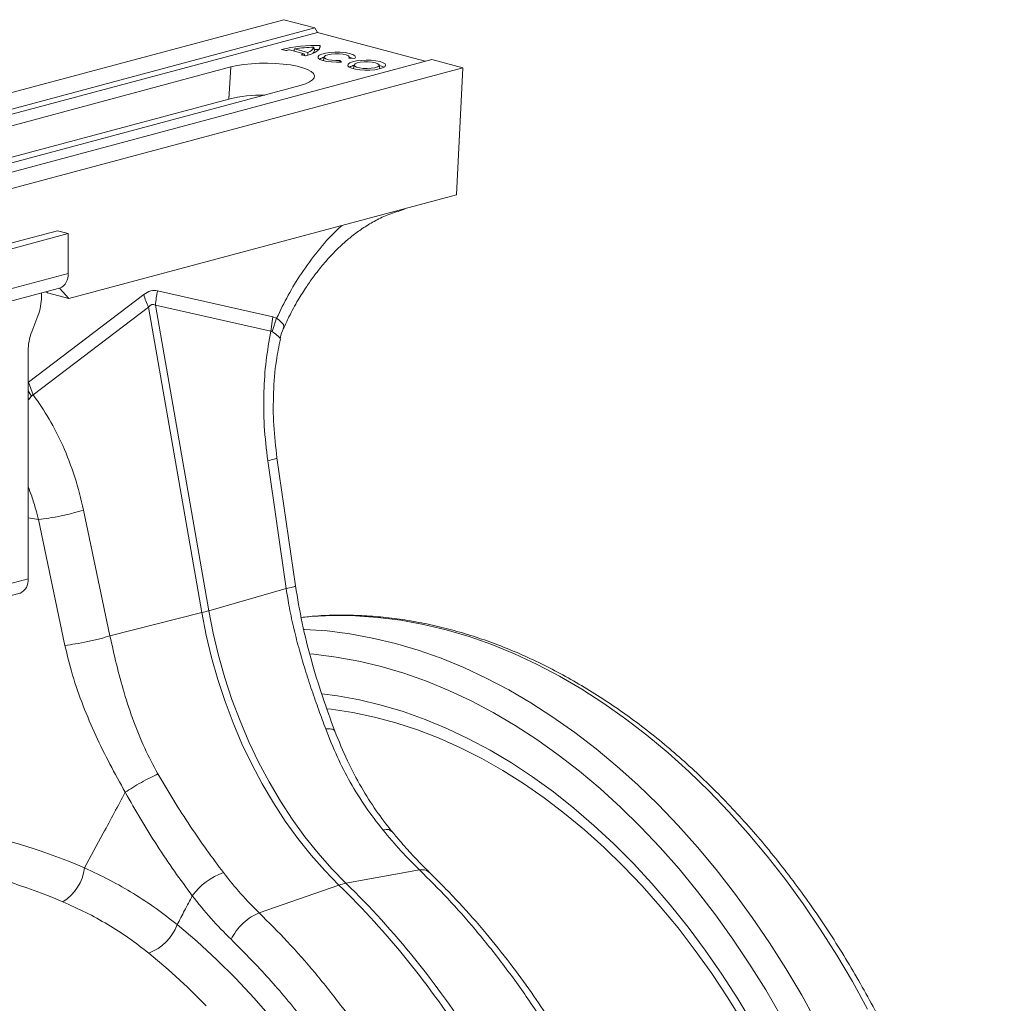
# Model space of a CAD drawing. Units: millimetres. Extents: x -20494 to -16005, y -6771 to -1458.
# Drawn here: x -18711 to -18450, y -4509 to -4248 of the extents above; entities that cross this region are included whole.
import ezdxf

# ---------------------------------------------------------------- set-up
doc = ezdxf.new("R2010")
doc.units = ezdxf.units.MM
doc.linetypes.add('SLD-SOLID', pattern=[0])
doc.layers.add('ACO_DRAINAGE', color=7, linetype='SLD-SOLID')

# ---------------------------------------------------------------- blocks, each defined once
blk = doc.blocks.new('ACO - 32810 - ISO')
at = {"layer": 'ACO_DRAINAGE', "linetype": 'Continuous', "lineweight": 0}
for p, q in [((560.93, 730.17), (-149.42, 539.86)), ((569.13, 727.97), (560.93, 730.17)), ((569.13, 727.97), (-141.22, 537.66)), ((569.81, 726.81), (-140.53, 536.5)), ((569.81, 726.81), (569.13, 727.97)), ((569.81, 726.81), (598.42, 719.15)), ((560.28, 722.27), (561.46, 721.96)), ((562.39, 722.18), (566.32, 721.13)), ((563.61, 721.85), (563.78, 722.44)), ((563.78, 722.44), (567.29, 721.5)), ((567.31, 720.8), (567.29, 721.5)), ((568.44, 721.15), (569.14, 721.48)), ((569.06, 721.95), (568.87, 722.86)), ((569.02, 722.3), (568.98, 722.3)), ((570.38, 722.3), (569.02, 722.3)), ((569.14, 721.48), (569.71, 721.83)), ((569.71, 721.83), (570.14, 722.19)), ((570.14, 722.19), (570.42, 722.56)), ((570.42, 722.58), (570.54, 723.31)), ((570.42, 722.56), (570.56, 722.93)), ((570.56, 722.93), (570.54, 723.31)), ((571.95, 721.3), (570.97, 721.04)), ((573.15, 721.48), (571.95, 721.3)), ((574.48, 721.57), (573.15, 721.48)), ((575.85, 721.55), (574.48, 721.57)), ((577.16, 721.44), (575.85, 721.55)), ((578.3, 721.23), (577.16, 721.44)), ((579.19, 720.95), (578.3, 721.23)), ((600.24, 719.63), (-110.1, 529.32)), ((554.44, 718.62), (552.34, 718.5)), ((556.58, 718.65), (554.44, 718.62)), ((558.72, 718.57), (556.58, 718.65)), ((565.49, 720.88), (566.66, 720.56)), ((566.45, 720.62), (566.32, 721.13)), ((566.43, 720.7), (566.8, 720.6)), ((566.66, 720.56), (567.61, 720.84)), ((567.61, 720.84), (568.44, 721.15)), ((570.3, 720.72), (569.99, 720.36)), ((569.99, 720.36), (570.04, 720)), ((570.04, 720), (570.47, 719.65)), ((570.97, 721.04), (570.3, 720.72)), ((570.47, 719.65), (571.24, 719.34)), ((571.24, 719.34), (572.29, 719.1)), ((571.45, 719.28), (571.46, 719.32)), ((571.63, 720.28), (571.46, 719.32)), ((571.66, 720.35), (571.97, 720.63)), ((571.69, 720.06), (571.66, 720.35)), ((572.08, 719.79), (571.69, 720.06)), ((571.97, 720.63), (572.61, 720.87)), ((572.76, 719.56), (572.08, 719.79)), ((572.29, 719.1), (573.54, 718.95)), ((572.61, 720.87), (573.49, 721.03)), ((573.69, 719.41), (572.76, 719.56)), ((573.49, 721.03), (574.53, 721.12)), ((573.54, 718.95), (574.89, 718.89)), ((574.74, 719.34), (573.69, 719.41)), ((574.53, 721.12), (575.61, 721.11)), ((575.82, 719.37), (574.74, 719.34)), ((574.89, 718.89), (576.26, 718.94)), ((575.61, 721.11), (576.63, 721.01)), ((575.77, 718.93), (575.82, 719.37)), ((576.26, 718.94), (575.82, 719.37)), ((576.63, 721.01), (577.47, 720.82)), ((577.47, 720.82), (578.04, 720.58)), ((578.4, 718.68), (577.99, 718.33)), ((578.04, 720.58), (578.29, 720.29)), ((578.29, 720.29), (578.18, 720)), ((578.18, 720), (579.79, 719.89)), ((578.34, 719.99), (578.29, 720.28)), ((578.97, 719.99), (578.31, 720.2)), ((579.15, 718.98), (578.4, 718.68)), ((579.09, 719.94), (578.97, 719.99)), ((580.17, 719.22), (579.15, 718.98)), ((579.75, 720.62), (579.19, 720.95)), ((579.96, 720.25), (579.75, 720.62)), ((579.79, 719.89), (579.96, 720.25)), ((580.37, 718.68), (579.81, 718.43)), ((581.4, 719.38), (580.17, 719.22)), ((581.21, 718.87), (580.37, 718.68)), ((582.23, 718.98), (581.21, 718.87)), ((582.75, 719.44), (581.4, 719.38)), ((583.33, 718.99), (582.23, 718.98)), ((584.1, 719.4), (582.75, 719.44)), ((584.38, 718.9), (583.33, 718.99)), ((585.37, 719.27), (584.1, 719.4)), ((585.27, 718.73), (584.38, 718.9)), ((585.91, 718.49), (585.27, 718.73)), ((586.45, 719.05), (585.37, 719.27)), ((587.28, 718.76), (586.45, 719.05)), ((587.77, 718.42), (587.28, 718.76)), ((600.24, 719.63), (608.44, 717.44)), ((608.44, 717.44), (-101.91, 527.13)), ((546.85, 717.63), (459.17, 694.14)), ((546.3, 709.11), (546.85, 717.63)), ((548.49, 718), (546.85, 717.63)), ((550.34, 718.3), (548.49, 718)), ((552.34, 718.5), (550.34, 718.3)), ((560.77, 718.41), (558.72, 718.57)), ((562.7, 718.16), (560.77, 718.41)), ((564.45, 717.82), (562.7, 718.16)), ((565.97, 717.42), (564.45, 717.82)), ((567.21, 716.95), (565.97, 717.42)), ((568.16, 716.43), (567.21, 716.95)), ((568.77, 715.88), (568.16, 716.43)), ((577.99, 718.33), (577.94, 717.97)), ((577.94, 717.97), (578.27, 717.61)), ((578.27, 717.61), (578.93, 717.29)), ((578.93, 717.29), (579.9, 717.04)), ((579.59, 718.15), (579.41, 717.19)), ((579.41, 717.19), (579.41, 717.18)), ((579.41, 717.18), (579.41, 717.15)), ((579.81, 718.43), (579.59, 718.14)), ((579.59, 718.14), (579.72, 717.85)), ((579.72, 717.85), (580.2, 717.58)), ((579.9, 717.04), (581.08, 716.86)), ((580.2, 717.58), (580.98, 717.38)), ((580.98, 717.38), (581.97, 717.25)), ((581.08, 716.86), (582.41, 716.77)), ((581.97, 717.25), (583.05, 717.21)), ((582.41, 716.77), (583.77, 716.78)), ((583.05, 717.21), (584.13, 717.27)), ((583.77, 716.78), (585.06, 716.89)), ((584.13, 717.27), (585.07, 717.42)), ((585.06, 716.89), (586.2, 717.09)), ((585.07, 717.42), (585.78, 717.65)), ((585.78, 717.65), (586.18, 717.92)), ((586.22, 718.21), (585.91, 718.49)), ((586.18, 717.92), (586.22, 718.21)), ((586.2, 717.09), (587.1, 717.37)), ((586.42, 717.19), (586.25, 718.15)), ((587.12, 717.77), (586.33, 718.05)), ((586.43, 717.15), (586.42, 717.19)), ((587.1, 717.37), (587.68, 717.7)), ((587.48, 717.56), (587.12, 717.77)), ((587.68, 717.7), (587.91, 718.06)), ((587.91, 718.06), (587.77, 718.42)), ((608.44, 717.44), (606.71, 683.72)), ((566.63, 713.14), (567.73, 713.64)), ((567.73, 713.64), (568.51, 714.17)), ((568.51, 714.17), (568.95, 714.74)), ((569.04, 715.31), (568.77, 715.88)), ((568.95, 714.74), (569.04, 715.31)), ((477.56, 689.21), (565.24, 712.7)), ((565.24, 712.7), (566.63, 713.14)), ((468.23, 688.19), (546.3, 709.11)), ((606.71, 683.72), (503.88, 656.17)), ((430.13, 655.25), (500.84, 674.19)), ((503.66, 673.44), (500.84, 674.19)), ((432.95, 654.49), (503.66, 673.44)), ((503.66, 673.44), (503.66, 662.84)), ((432.95, 643.89), (503.66, 662.84)), ((430.71, 640.01), (501.42, 658.96)), ((501.4, 658.95), (503.88, 656.17)), ((523.74, 657.25), (493.14, 633.98)), ((496.59, 657.66), (496.59, 656.72)), ((498.22, 657.68), (497.91, 658.01)), ((503.88, 656.17), (498.22, 657.68)), ((558.03, 651.37), (527.43, 658.24)), ((494.42, 630.65), (525.01, 653.92)), ((525.01, 653.92), (539.15, 572.88)), ((541, 573.37), (526.86, 654.42)), ((526.86, 654.42), (557.46, 647.54)), ((494, 647.33), (495.65, 651.64)), ((557.46, 647.54), (558.03, 651.37)), ((557.86, 647.46), (559, 650.96)), ((559, 650.96), (558.03, 651.37)), ((559.72, 650.5), (559, 650.96)), ((559, 650.96), (559, 650.96)), ((559, 650.96), (559, 650.96)), ((560.8, 649.35), (559.72, 650.5)), ((560.78, 648.2), (560.94, 648.7)), ((560.94, 648.7), (560.8, 649.35)), ((493.06, 581.89), (493.06, 642.26)), ((494.42, 630.65), (493.14, 633.98)), ((493.98, 630.34), (493.06, 631.73)), ((556.65, 613.17), (561.56, 579.25)), ((564.01, 580.03), (559.1, 613.95)), ((514.78, 566.72), (507.77, 600.07)), ((495.82, 597.55), (493.06, 598.07)), ((495.82, 597.55), (502.82, 564.2)), ((478.92, 578.1), (493.06, 581.89)), ((476.67, 574.22), (490.82, 578.01)), ((561.56, 579.25), (541, 573.37)), ((514.78, 566.72), (539.15, 572.88)), ((539.15, 572.88), (540.32, 566.91)), ((542.17, 567.4), (541, 573.37)), ((568.06, 571.84), (565.52, 571.61)), ((573.96, 572.12), (568.06, 571.84)), ((579.91, 572.05), (573.96, 572.12)), ((585.91, 571.63), (579.91, 572.05)), ((591.93, 570.87), (585.91, 571.63)), ((597.98, 569.76), (591.93, 570.87)), ((604.03, 568.31), (597.98, 569.76)), ((543.59, 561.48), (542.17, 567.4)), ((566.22, 568.44), (566.42, 568.44)), ((566.42, 568.44), (572.41, 568.02)), ((572.41, 568.02), (578.44, 567.26)), ((578.44, 567.26), (584.48, 566.15)), ((610.09, 566.52), (604.03, 568.31)), ((540.32, 566.91), (541.74, 560.98)), ((584.48, 566.15), (590.54, 564.7)), ((590.54, 564.7), (596.59, 562.9)), ((616.13, 564.39), (610.09, 566.52)), ((568.9, 561.85), (567.84, 561.94)), ((574.84, 561.11), (568.9, 561.85)), ((596.59, 562.9), (602.64, 560.77)), ((622.16, 561.92), (616.13, 564.39)), ((628.15, 559.13), (622.16, 561.92)), ((541.74, 560.98), (543.41, 555.12)), ((545.26, 555.61), (543.59, 561.48)), ((580.81, 560.02), (574.84, 561.11)), ((586.79, 558.59), (580.81, 560.02)), ((602.64, 560.77), (608.66, 558.31)), ((592.77, 556.81), (586.79, 558.59)), ((598.74, 554.7), (592.77, 556.81)), ((608.66, 558.31), (614.66, 555.51)), ((634.1, 556.01), (628.15, 559.13)), ((543.41, 555.12), (545.31, 549.33)), ((547.16, 549.83), (545.26, 555.61)), ((604.69, 552.26), (598.74, 554.7)), ((614.66, 555.51), (620.61, 552.39)), ((640, 552.56), (634.1, 556.01)), ((610.6, 549.48), (604.69, 552.26)), ((620.61, 552.39), (626.51, 548.95)), ((645.84, 548.81), (640, 552.56)), ((545.31, 549.33), (547.45, 543.66)), ((549.3, 544.15), (547.16, 549.83)), ((575.16, 550.81), (570.97, 551.35)), ((580.97, 549.76), (575.16, 550.81)), ((586.79, 548.37), (580.97, 549.76)), ((616.48, 546.38), (610.6, 549.48)), ((626.51, 548.95), (632.35, 545.2)), ((651.61, 544.75), (645.84, 548.81)), ((573.51, 547.25), (572.39, 547.38)), ((579.22, 546.4), (573.51, 547.25)), ((584.95, 545.2), (579.22, 546.4)), ((592.61, 546.64), (586.79, 548.37)), ((598.42, 544.58), (592.61, 546.64)), ((622.3, 542.96), (616.48, 546.38)), ((547.45, 543.66), (549.81, 538.11)), ((551.66, 538.6), (549.3, 544.15)), ((590.67, 543.67), (584.95, 545.2)), ((596.4, 541.79), (590.67, 543.67)), ((604.21, 542.17), (598.42, 544.58)), ((632.35, 545.2), (638.12, 541.13)), ((657.3, 540.38), (651.61, 544.75)), ((602.11, 539.59), (596.4, 541.79)), ((609.97, 539.44), (604.21, 542.17)), ((628.06, 539.23), (622.3, 542.96)), ((638.12, 541.13), (643.81, 536.77)), ((554.24, 533.2), (551.66, 538.6)), ((607.79, 537.05), (602.11, 539.59)), ((615.68, 536.38), (609.97, 539.44)), ((633.75, 535.18), (628.06, 539.23)), ((662.89, 535.73), (657.3, 540.38)), ((549.81, 538.11), (552.39, 532.71)), ((613.43, 534.2), (607.79, 537.05)), ((621.34, 533.01), (615.68, 536.38)), ((643.81, 536.77), (649.4, 532.11)), ((668.39, 530.78), (662.89, 535.73)), ((557.02, 527.97), (554.24, 533.2)), ((619.03, 531.02), (613.43, 534.2)), ((639.35, 530.84), (633.75, 535.18)), ((552.39, 532.71), (555.17, 527.47)), ((624.56, 527.53), (619.03, 531.02)), ((626.93, 529.32), (621.34, 533.01)), ((644.87, 526.21), (639.35, 530.84)), ((649.4, 532.11), (654.9, 527.17)), ((673.77, 525.56), (668.39, 530.78)), ((560, 522.92), (557.02, 527.97)), ((632.46, 525.32), (626.93, 529.32)), ((555.17, 527.47), (558.15, 522.43)), ((630.03, 523.73), (624.56, 527.53)), ((637.89, 521.03), (632.46, 525.32)), ((650.28, 521.29), (644.87, 526.21)), ((654.9, 527.17), (660.28, 521.95)), ((679.04, 520.08), (673.77, 525.56)), ((563.16, 518.08), (560, 522.92)), ((635.42, 519.64), (630.03, 523.73)), ((558.15, 522.43), (561.31, 517.58)), ((643.23, 516.44), (637.89, 521.03)), ((655.58, 516.09), (650.28, 521.29)), ((660.28, 521.95), (665.55, 516.46)), ((684.18, 514.33), (679.04, 520.08)), ((561.31, 517.58), (564.64, 512.97)), ((566.49, 513.46), (563.16, 518.08)), ((640.72, 515.25), (635.42, 519.64)), ((645.92, 510.58), (640.72, 515.25)), ((648.47, 511.58), (643.23, 516.44)), ((660.76, 510.63), (655.58, 516.09)), ((665.55, 516.46), (670.69, 510.71)), ((564.64, 512.97), (568.14, 508.59)), ((569.99, 509.08), (566.49, 513.46)), ((689.18, 508.33), (684.18, 514.33)), ((651.01, 505.63), (645.92, 510.58)), ((653.59, 506.44), (648.47, 511.58)), ((665.81, 504.91), (660.76, 510.63)), ((670.69, 510.71), (675.69, 504.72)), ((568.14, 508.59), (571.78, 504.47)), ((573.63, 504.96), (569.99, 509.08)), ((694.03, 502.1), (689.18, 508.33)), ((571.78, 504.47), (575.56, 500.62)), ((577.41, 501.11), (573.63, 504.96)), ((596.95, 504.62), (577.41, 501.11)), ((655.98, 500.42), (651.01, 505.63)), ((658.59, 501.03), (653.59, 506.44)), ((670.72, 498.95), (665.81, 504.91)), ((675.69, 504.72), (680.54, 498.49)), ((698.74, 495.64), (694.03, 502.1)), ((554.39, 493.22), (575.56, 500.62)), ((660.83, 494.96), (655.98, 500.42)), ((663.46, 495.38), (658.59, 501.03)), ((675.48, 492.74), (670.72, 498.95)), ((680.54, 498.49), (685.24, 492.02)), ((665.53, 489.24), (660.83, 494.96)), ((668.19, 489.48), (663.46, 495.38)), ((703.28, 488.96), (698.74, 495.64)), ((680.09, 486.31), (675.48, 492.74)), ((685.24, 492.02), (689.78, 485.34)), ((532.61, 490.12), (537.89, 485.66)), ((670.09, 483.3), (665.53, 489.24)), ((672.76, 483.34), (668.19, 489.48)), ((707.65, 482.07), (703.28, 488.96)), ((684.54, 479.67), (680.09, 486.31)), ((537.89, 485.66), (543.06, 480.92)), ((689.78, 485.34), (694.15, 478.46)), ((530.25, 478.19), (525.06, 482.59)), ((543.06, 480.92), (548.12, 475.9)), ((674.5, 477.13), (670.09, 483.3)), ((677.17, 476.99), (672.76, 483.34)), ((711.84, 475), (707.65, 482.07)), ((688.81, 472.83), (684.54, 479.67)), ((694.15, 478.46), (698.35, 471.38)), ((535.34, 473.52), (530.25, 478.19)), ((548.12, 475.9), (553.06, 470.62)), ((678.74, 470.75), (674.5, 477.13)), ((681.42, 470.43), (677.17, 476.99)), ((540.31, 468.56), (535.34, 473.52)), ((715.85, 467.74), (711.84, 475)), ((553.06, 470.62), (557.87, 465.08)), ((682.82, 464.17), (678.74, 470.75)), ((685.49, 463.67), (681.42, 470.43)), ((692.9, 465.79), (688.81, 472.83)), ((698.35, 471.38), (702.36, 464.12))]:
    blk.add_line(p, q, dxfattribs=at)
for centre, radius, start, end in [((569.33, 684.09), 39.24, 88.2283, 103.3338), ((566.48, 703.12), 19.5, 102.1185, 104.9339), ((569.46, 685.15), 37.71, 90.8906, 98.6559), ((566.5, 724.02), 2.64, 287.2818, 334.0574), ((567.69, 722.32), 1.43, 308.6234, 344.9071), ((561.69, 735.13), 14.75, 284.9138, 288.3056), ((572.25, 717), 3.26, 101.0896, 124.5591), ((580.31, 714.6), 3.54, 102.0408, 123.6079), ((555.53, 670.26), 39.93, 89.5424, 103.3735), ((499.94, 662.4), 3.75, 293.2694, 6.7291), ((482.22, 656.78), 14.38, 339.0821, 359.7545), ((544.09, 663.16), 21.2, 196.1784, 205.8318), ((547.15, 653.35), 20.31, 166.0586, 176.9857), ((507.43, 642.2), 14.38, 159.0821, 179.7545), ((489.34, 581.45), 3.75, 293.2694, 6.7291), ((524.13, 632.65), 61.63, 284.1082, 285.8877), ((495.42, 506.92), 12.76, 302.6531, 352.0676), ((550.66, 487.49), 17.41, 109.3043, 143.6973), ((579.61, 489.17), 12.14, 100.4767, 109.5192), ((414.93, 336.11), 229.92, 32.2045, 45.6833), ((416.78, 336.61), 229.92, 32.2045, 45.6833), ((520.59, 494.62), 12.83, 290.401, 339.4916)]:
    blk.add_arc(centre, radius, start, end, dxfattribs=at)
for centre, major_axis, ratio, start_param, end_param in [((525.58, 538.73), (1.04, 119.61), 0.177142, 6.244993, 6.419526), ((536.19, 535.89), (-10.12, 118.77), 0.090699, 6.21212, 6.386653), ((475.99, 334.88), (-71.6, 173.37), 0.796468, 5.597182, 5.797431), ((471.4, 333.12), (-70.02, 165.41), 0.801232, 5.589463, 5.797141)]:
    blk.add_ellipse(centre, major_axis=major_axis, ratio=ratio, start_param=start_param, end_param=end_param, dxfattribs=at)
for points, knots in [([(560.85, 648.17), (561.32, 649.23), (562.49, 651.89), (564.57, 655.64), (566.82, 659.25), (568.78, 662.02), (570.38, 664.09), (571.75, 665.73), (573.06, 667.2), (574.67, 668.9), (576.66, 670.8), (579.09, 672.86), (581.84, 674.88), (584.96, 676.78), (588.45, 678.47), (590.9, 679.21), (592.18, 679.6)], [0, 0, 0, 0, 0.064816, 0.162161, 0.244322, 0.311379, 0.363401, 0.402567, 0.44307, 0.48751, 0.552827, 0.625006, 0.705205, 0.794485, 0.892772, 1, 1, 1, 1]), ([(592.16, 679.7), (592.35, 679.72), (592.64, 679.73), (592.85, 679.95), (592.93, 680.02)], [0, 0, 0, 0, 0.650094, 1, 1, 1, 1]), ([(576.4, 675.6), (575.84, 675.11), (573.57, 673.12), (569.89, 668.88), (565.67, 663.17), (562, 657.17), (560, 653.03), (559, 650.96)], [0, 0, 0, 0, 0.080262, 0.324093, 0.568192, 0.784108, 1, 1, 1, 1]), ([(559.92, 645.46), (559.92, 645.46), (560.01, 646.16), (560.31, 647.11), (560.73, 647.98), (560.85, 648.22)], [0, 0, 0, 0, 0.005454, 0.725867, 1, 1, 1, 1]), ([(557.46, 647.54), (557, 644.93), (556.08, 639.7), (555.52, 631.22), (555.56, 622.32), (556.29, 616.22), (556.65, 613.17)], [0, 0, 0, 0, 0.236696, 0.473675, 0.73711, 1, 1, 1, 1]), ([(557.46, 647.54), (557.46, 647.54), (557.54, 647.56), (557.68, 647.56), (557.81, 647.49), (557.86, 647.46)], [0, 0, 0, 0, 0.000094, 0.6105183, 1, 1, 1, 1]), ([(557.86, 647.46), (558.42, 647.03), (559.53, 646.18), (560.07, 645.51), (559.87, 645.49), (559.84, 645.48)], [0, 0, 0, 0, 0.458522, 0.919899, 1, 1, 1, 1]), ([(559.1, 613.95), (558.76, 616.82), (558.08, 622.58), (558.09, 631.25), (558.67, 638.96), (559.62, 643.55), (560.01, 645.45)], [0, 0, 0, 0, 0.268976, 0.539052, 0.809876, 1, 1, 1, 1]), ([(493.06, 629.33), (493.11, 629.37), (493.49, 629.67), (493.75, 630.03), (493.98, 630.34)], [0, 0, 0, 0, 0.141574, 1, 1, 1, 1]), ([(493.98, 630.34), (493.98, 630.34), (494.06, 630.44), (494.2, 630.56), (494.36, 630.63), (494.42, 630.65), (494.42, 630.65)], [0, 0, 0, 0, 0.000206, 0.608645, 0.999906, 1, 1, 1, 1]), ([(507.77, 600.07), (507.06, 603.03), (505.63, 608.94), (502.45, 617), (498.76, 624.34), (495.87, 628.55), (494.42, 630.65)], [0, 0, 0, 0, 0.262877, 0.526325, 0.763294, 1, 1, 1, 1]), ([(556.65, 613.17), (557.26, 613.31), (558.5, 613.6), (559.21, 613.86), (559.04, 613.92), (559, 613.93)], [0, 0, 0, 0, 0.4382461, 0.9012625, 1, 1, 1, 1]), ([(493.06, 606.28), (493.38, 605.45), (494.14, 603.49), (495.04, 600.56), (495.58, 598.46), (495.82, 597.55)], [0, 0, 0, 0, 0.294774, 0.693492, 1, 1, 1, 1]), ([(507.77, 600.07), (506.9, 599.82), (505.12, 599.3), (501.86, 598.55), (498.57, 597.92), (496.72, 597.67), (495.82, 597.55)], [0, 0, 0, 0, 0.243129, 0.5, 0.756871, 1, 1, 1, 1]), ([(561.56, 579.25), (562.16, 579.4), (563.4, 579.69), (564.12, 579.95), (563.94, 580.01), (563.91, 580.02)], [0, 0, 0, 0, 0.439389, 0.903612, 1, 1, 1, 1]), ([(561.56, 579.25), (561.82, 577.57), (562.4, 573.91), (563.59, 568.48), (564.99, 563.02), (566.59, 557.66), (568.32, 552.34), (570.17, 547.07), (571.42, 543.69), (572.03, 542.04)], [0, 0, 0, 0, 0.131555, 0.284699, 0.427391, 0.565191, 0.715043, 0.859848, 1, 1, 1, 1]), ([(574.44, 541.48), (573.32, 544.55), (571.06, 550.69), (568.15, 560.27), (565.66, 570.06), (564.56, 576.71), (564.01, 580.03)], [0, 0, 0, 0, 0.25001, 0.499912, 0.749931, 1, 1, 1, 1]), ([(665.87, 171.11), (666.41, 171.29), (668.71, 172.09), (672.68, 173.8), (677.77, 176.23), (682.74, 178.98), (687.59, 182.02), (692.31, 185.34), (696.9, 188.94), (701.35, 192.82), (705.65, 196.96), (709.8, 201.37), (713.78, 206.04), (717.59, 210.96), (721.23, 216.12), (724.69, 221.52), (727.97, 227.14), (731.05, 232.98), (733.94, 239.03), (736.63, 245.27), (739.12, 251.71), (741.39, 258.32), (743.46, 265.1), (745.31, 272.04), (746.94, 279.13), (748.36, 286.35), (749.55, 293.7), (750.52, 301.16), (751.26, 308.72), (751.79, 316.37), (752.08, 324.1), (752.15, 331.9), (751.99, 339.75), (751.61, 347.65), (751.01, 355.58), (750.18, 363.52), (749.12, 371.48), (747.85, 379.43), (746.36, 387.36), (744.65, 395.27), (742.73, 403.13), (740.59, 410.94), (738.25, 418.69), (735.71, 426.36), (732.96, 433.94), (730.02, 441.43), (726.89, 448.8), (723.57, 456.06), (720.06, 463.18), (716.38, 470.15), (712.53, 476.98), (708.51, 483.64), (704.33, 490.12), (700, 496.42), (695.52, 502.53), (690.9, 508.43), (686.15, 514.12), (681.26, 519.59), (676.26, 524.83), (671.15, 529.83), (665.93, 534.58), (660.61, 539.08), (655.2, 543.32), (649.72, 547.3), (644.16, 550.99), (638.53, 554.41), (632.86, 557.54), (627.13, 560.38), (621.37, 562.93), (615.59, 565.17), (609.78, 567.12), (603.97, 568.75), (598.15, 570.08), (592.35, 571.1), (586.57, 571.8), (580.81, 572.19), (575.1, 572.27), (570, 572.09), (566.83, 571.75), (565.53, 571.61)], [0, 0, 0, 0, 0.003981, 0.016977, 0.029978, 0.042988, 0.056008, 0.069042, 0.08209, 0.095153, 0.108233, 0.121329, 0.13444, 0.147566, 0.160705, 0.173856, 0.187018, 0.200188, 0.213366, 0.22655, 0.239739, 0.252932, 0.266127, 0.279324, 0.292523, 0.305721, 0.31892, 0.332119, 0.345316, 0.358513, 0.371709, 0.384904, 0.398097, 0.41129, 0.424482, 0.437673, 0.450863, 0.464052, 0.477241, 0.49043, 0.503618, 0.516807, 0.529995, 0.543184, 0.556373, 0.569563, 0.582754, 0.595946, 0.609139, 0.622333, 0.635528, 0.648725, 0.661923, 0.675122, 0.688323, 0.701526, 0.71473, 0.727934, 0.74114, 0.754346, 0.767551, 0.780755, 0.793958, 0.807158, 0.820354, 0.833545, 0.846729, 0.859906, 0.873073, 0.886229, 0.899373, 0.912502, 0.925617, 0.938715, 0.951796, 0.964861, 0.97791, 0.990943, 1, 1, 1, 1]), ([(514.78, 566.72), (513.91, 566.47), (512.13, 565.94), (508.87, 565.19), (505.58, 564.56), (503.73, 564.32), (502.82, 564.2)], [0, 0, 0, 0, 0.243129, 0.5, 0.756871, 1, 1, 1, 1]), ([(527.51, 530.11), (526.3, 532.36), (523.91, 536.82), (520.99, 544.06), (518.51, 551.51), (516.46, 559.17), (515.34, 564.21), (514.78, 566.72)], [0, 0, 0, 0, 0.197405, 0.391324, 0.601142, 0.800823, 1, 1, 1, 1]), ([(502.82, 564.2), (503.45, 561.57), (504.74, 556.16), (507.57, 548.17), (510.93, 540.3), (514.71, 532.66), (517.46, 527.72), (518.84, 525.23)], [0, 0, 0, 0, 0.192144, 0.395226, 0.597912, 0.797375, 1, 1, 1, 1]), ([(572.03, 542.04), (572.57, 542.05), (573.67, 542.07), (574.42, 541.81), (574.38, 541.51), (574.38, 541.46)], [0, 0, 0, 0, 0.444448, 0.915162, 1, 1, 1, 1]), ([(572.03, 542.04), (573.01, 539.56), (574.95, 534.7), (578.53, 527.79), (582.53, 521.25), (585.65, 517.24), (587.2, 515.25)], [0, 0, 0, 0, 0.253768, 0.498353, 0.751566, 1, 1, 1, 1]), ([(589.58, 514.86), (588.17, 516.66), (585.28, 520.38), (581.34, 526.65), (577.6, 533.67), (575.52, 538.82), (574.44, 541.48)], [0, 0, 0, 0, 0.227758, 0.469507, 0.726359, 1, 1, 1, 1]), ([(544.9, 503.92), (543.42, 505.89), (540.45, 509.86), (536.04, 516.28), (531.68, 523.01), (528.9, 527.74), (527.51, 530.11)], [0, 0, 0, 0, 0.245594, 0.492915, 0.745566, 1, 1, 1, 1]), ([(518.84, 525.23), (516.89, 521.61), (513.3, 514.92), (509.71, 508.23), (508.06, 505.16)], [0, 0, 0, 0, 0.5414901, 1, 1, 1, 1]), ([(518.84, 525.23), (520.2, 522.82), (522.92, 518), (527.3, 511.01), (531.87, 504.2), (535.04, 499.93), (536.63, 497.79)], [0, 0, 0, 0, 0.245567, 0.492797, 0.74543, 1, 1, 1, 1]), ([(589.5, 514.84), (589.29, 515.04), (588.83, 515.49), (587.78, 515.33), (587.2, 515.25)], [0, 0, 0, 0, 0.446335, 1, 1, 1, 1]), ([(587.2, 515.25), (588.77, 513.37), (591.94, 509.61), (595.27, 506.29), (596.95, 504.62)], [0, 0, 0, 0, 0.498408, 1, 1, 1, 1]), ([(599.44, 504.16), (599.13, 504.46), (597.65, 505.85), (595.06, 508.58), (592.08, 511.86), (590.29, 514.06), (589.59, 514.92)], [0, 0, 0, 0, 0.091521, 0.435086, 0.779617, 1, 1, 1, 1]), ([(532.61, 490.12), (530.76, 491.58), (527.06, 494.49), (521.06, 498.41), (514.75, 502.03), (510.3, 504.11), (508.06, 505.16)], [0, 0, 0, 0, 0.247772, 0.496439, 0.747784, 1, 1, 1, 1]), ([(596.95, 504.62), (599.45, 502.13), (604.52, 497.09), (611.89, 488.72), (619.16, 479.64), (626.26, 469.8), (632.96, 459.44), (639.25, 448.64), (645.1, 437.46), (649.95, 427.03), (653.92, 417.57), (656.29, 411.42), (657.77, 407.34), (658.45, 405.42), (659.12, 403.5), (659.77, 401.56), (660.42, 399.61), (661.06, 397.65), (662.38, 393.47), (664.37, 386.74), (666.91, 377.07), (669.31, 366.37), (671.46, 354.66), (673.13, 342.75), (674.29, 330.78), (674.95, 318.9), (675.08, 306.47), (674.58, 293.57), (673.36, 280.3), (671.37, 266.97), (668.61, 254.09), (665.25, 242.09), (661.43, 231.17), (657.26, 221.3), (652.84, 212.45), (648.1, 204.27), (643.09, 196.8), (637.9, 190.08), (633.33, 184.9), (629.45, 180.94), (627.06, 178.68), (625.53, 177.31), (624.85, 176.7), (624.17, 176.11), (623.49, 175.54), (622.83, 174.98), (622.17, 174.43), (619.07, 171.91), (613.39, 167.78), (604.98, 162.78), (599.15, 160.26), (596.31, 159.03)], [0, 0, 0, 0, 0.027022, 0.054744, 0.083164, 0.112283, 0.142101, 0.170561, 0.19963, 0.229308, 0.24923, 0.269417, 0.273986, 0.278568, 0.283163, 0.287772, 0.292394, 0.297029, 0.301678, 0.321918, 0.344362, 0.369011, 0.395865, 0.424922, 0.450822, 0.478251, 0.507211, 0.5377, 0.569719, 0.603266, 0.636862, 0.668917, 0.699432, 0.728406, 0.755839, 0.781731, 0.808901, 0.83414, 0.857446, 0.871771, 0.885254, 0.888165, 0.891034, 0.89386, 0.896644, 0.899386, 0.902085, 0.904742, 0.937334, 0.969381, 1, 1, 1, 1]), ([(599.37, 504.03), (599.14, 504.25), (598.59, 504.78), (597.56, 504.68), (596.95, 504.62)], [0, 0, 0, 0, 0.408357, 1, 1, 1, 1]), ([(554.39, 493.22), (552.74, 494.88), (549.43, 498.21), (546.41, 502.01), (544.9, 503.92)], [0, 0, 0, 0, 0.498407, 1, 1, 1, 1]), ([(596.35, 159.04), (599.39, 160.37), (605.4, 162.99), (613.73, 167.97), (620.07, 172.54), (624.6, 176.27), (627.48, 178.83), (629.94, 181.15), (631.97, 183.17), (633.61, 184.88), (634.96, 186.34), (636.27, 187.8), (637.76, 189.52), (639.58, 191.7), (641.71, 194.38), (644.59, 198.24), (648.02, 203.23), (651.75, 209.3), (655.62, 216.34), (659.51, 224.42), (663.29, 233.61), (666.57, 243.05), (669.35, 252.63), (671.6, 262.1), (673.33, 271.24), (674.61, 279.86), (675.51, 287.9), (676.1, 295.32), (676.42, 301.44), (676.56, 306.24), (676.61, 309.73), (676.61, 313), (676.58, 316.64), (676.46, 321.19), (676.22, 326.79), (675.79, 333.11), (675.16, 340.07), (674.28, 347.58), (673.07, 355.88), (671.52, 364.65), (669.69, 373.41), (667.69, 381.73), (665.59, 389.47), (663.13, 397.64), (660.34, 406.02), (657.26, 414.35), (654.71, 420.67), (652.74, 425.28), (651.26, 428.64), (649.64, 432.17), (647.76, 436.14), (645.48, 440.74), (642.78, 445.9), (639.59, 451.7), (635.84, 458.08), (631.5, 464.99), (626.52, 472.36), (620.85, 480.09), (614.45, 488.08), (607.3, 496.26), (602.12, 501.43), (599.44, 504.1)], [0, 0, 0, 0, 0.031574, 0.062185, 0.091833, 0.105336, 0.117409, 0.127834, 0.136611, 0.14374, 0.149502, 0.154675, 0.16147, 0.169928, 0.180046, 0.191825, 0.212208, 0.23245, 0.252487, 0.279478, 0.306091, 0.332324, 0.358178, 0.383045, 0.406159, 0.427521, 0.447132, 0.464995, 0.481065, 0.490863, 0.499011, 0.505729, 0.513944, 0.524565, 0.537593, 0.553027, 0.568504, 0.585823, 0.604982, 0.625903, 0.646512, 0.665886, 0.684025, 0.700929, 0.723873, 0.744067, 0.76151, 0.770502, 0.77854, 0.786758, 0.797263, 0.808837, 0.82234, 0.837774, 0.855139, 0.874437, 0.89567, 0.91884, 0.94395, 0.971002, 1, 1, 1, 1]), ([(532.61, 490.12), (533.26, 491.37), (534.6, 493.93), (535.94, 496.49), (536.63, 497.79)], [0, 0, 0, 0, 0.487894, 1, 1, 1, 1]), ([(536.63, 497.79), (538.26, 495.75), (541.52, 491.64), (545.11, 488.04), (546.9, 486.24)], [0, 0, 0, 0, 0.498431, 1, 1, 1, 1]), ([(502.31, 496.17), (504.34, 495.26), (508.42, 493.43), (514.24, 490.2), (519.85, 486.64), (523.32, 483.94), (525.06, 482.59)], [0, 0, 0, 0, 0.247667, 0.496217, 0.747602, 1, 1, 1, 1]), ([(528.77, 141.05), (529.95, 141.19), (533.99, 141.68), (540.78, 143.36), (549.14, 146.06), (556.43, 149.25), (562.68, 152.57), (566.57, 154.95), (569.07, 156.62), (570.24, 157.41), (571.39, 158.23), (572.55, 159.07), (573.69, 159.92), (574.83, 160.8), (577.27, 162.72), (581.11, 165.99), (586.38, 171.05), (591.89, 177.08), (597.55, 184.19), (602.89, 192), (607.86, 200.4), (612.39, 209.28), (616.68, 219.18), (620.64, 230.14), (624.14, 242.17), (627.04, 255.1), (629.18, 268.47), (630.54, 281.77), (631.16, 294.7), (631.16, 307.16), (630.62, 319.08), (629.59, 330.81), (628.11, 342.24), (626.23, 353.29), (624.32, 362.43), (622.55, 369.83), (621.4, 374.25), (620.64, 377.01), (620.29, 378.25), (619.95, 379.46), (619.6, 380.66), (619.26, 381.83), (618.92, 382.99), (617.26, 388.48), (614.05, 398.12), (608.82, 411.55), (603.1, 424.33), (596.94, 436.41), (590.43, 447.76), (583.61, 458.37), (576.56, 468.23), (569.32, 477.31), (561.96, 485.68), (556.89, 490.73), (554.39, 493.22)], [0, 0, 0, 0, 0.0108024, 0.0372175, 0.0640754, 0.0913761, 0.109639, 0.128095, 0.132265, 0.1364448, 0.1406343, 0.1448335, 0.1490424, 0.1532611, 0.1574896, 0.1762684, 0.1971123, 0.2200213, 0.2449956, 0.2720351, 0.2961472, 0.3216938, 0.3486752, 0.3770914, 0.4069425, 0.4382285, 0.4694688, 0.4992852, 0.5276774, 0.5546453, 0.5801884, 0.6043067, 0.6296264, 0.6531583, 0.6749021, 0.6882741, 0.7008669, 0.7035868, 0.7062675, 0.7089089, 0.711511, 0.7140738, 0.7165974, 0.7190817, 0.7500994, 0.7804673, 0.8101853, 0.8392531, 0.8676706, 0.8954378, 0.9225544, 0.9490204, 0.9748356, 1, 1, 1, 1]), ([(546.9, 486.24), (550.08, 483.05), (556.47, 476.62), (565.59, 465.76), (574.35, 453.95), (581.94, 442.24), (588.43, 430.95), (593.93, 420.28), (598.47, 410.42), (602.16, 401.55), (605, 394.1), (606.84, 388.85), (607.83, 385.9), (608.14, 384.97), (608.44, 384.05), (608.74, 383.12), (609.04, 382.19), (610.14, 378.7), (611.82, 373.01), (613.82, 365.48), (615.33, 359.1), (616.45, 353.9), (617.25, 349.91), (617.75, 347.21), (618.07, 345.41), (618.34, 343.88), (618.67, 341.92), (619.15, 338.92), (619.76, 334.72), (620.48, 329.17), (621.17, 322.62), (621.76, 315.18), (622.15, 307.51), (622.3, 300.02), (622.25, 293.18), (622.05, 286.88), (621.71, 281.14), (621.25, 275.39), (620.66, 269.8), (619.97, 264.51), (619.31, 260.17), (618.65, 256.32), (617.9, 252.35), (616.93, 247.71), (615.66, 242.34), (614.03, 236.26), (611.98, 229.54), (609.43, 222.25), (606.3, 214.48), (603.13, 207.67), (600.1, 201.87), (598.02, 198.21), (596.39, 195.49), (595.24, 193.65), (593.92, 191.61), (592.4, 189.35), (590.66, 186.89), (588.11, 183.46), (584.53, 179.02), (581.13, 175.27), (578.74, 172.82), (577.64, 171.72), (576.51, 170.62), (575.34, 169.51), (574.13, 168.41), (572.88, 167.3), (571.59, 166.2), (568.64, 163.74), (563.78, 160.07), (556.65, 155.57), (548.77, 151.54), (540.13, 148.14), (531.67, 145.8), (524.1, 144.46), (517.63, 143.78), (511.42, 143.56), (506.2, 143.66), (503.03, 143.99), (502.03, 144.09)], [0, 0, 0, 0, 0.030815, 0.062143, 0.093986, 0.126346, 0.150849, 0.175643, 0.200729, 0.217447, 0.234293, 0.249224, 0.251186, 0.253151, 0.255117, 0.257085, 0.259054, 0.261025, 0.279222, 0.294928, 0.308143, 0.318866, 0.327094, 0.332827, 0.335489, 0.338203, 0.342253, 0.347588, 0.356701, 0.368099, 0.381785, 0.397077, 0.414013, 0.429424, 0.443778, 0.457074, 0.469311, 0.480487, 0.494123, 0.505753, 0.515375, 0.522989, 0.531705, 0.542313, 0.554814, 0.56921, 0.585501, 0.603689, 0.623777, 0.645765, 0.65891, 0.672653, 0.677689, 0.683134, 0.689388, 0.696452, 0.704326, 0.713009, 0.730259, 0.750021, 0.754198, 0.758473, 0.762844, 0.767313, 0.771878, 0.776541, 0.781301, 0.786158, 0.808979, 0.833314, 0.859163, 0.886528, 0.915408, 0.936968, 0.954618, 0.972757, 0.991384, 1, 1, 1, 1])]:
    blk.add_open_spline(points, degree=3, knots=knots, dxfattribs=at)
for points in [[(527.51, 530.11), (526.83, 529.79), (525.48, 529.16), (523.1, 527.87), (520.76, 526.5), (519.48, 525.65), (518.84, 525.23)], [(554.39, 493.22), (553.68, 492.91), (552.27, 492.29), (550.1, 490.56), (548.17, 488.47), (547.33, 486.98), (546.9, 486.24)]]:
    blk.add_open_spline(points, degree=3, dxfattribs=at)

msp = doc.modelspace()

# ---------------------------------------------------------------- block references
at = {"layer": 'ACO_DRAINAGE'}
msp.add_blockref('ACO - 32810 - ISO', (-19202.01, -4978.59), dxfattribs=at)

doc.saveas('drawing.dxf')
